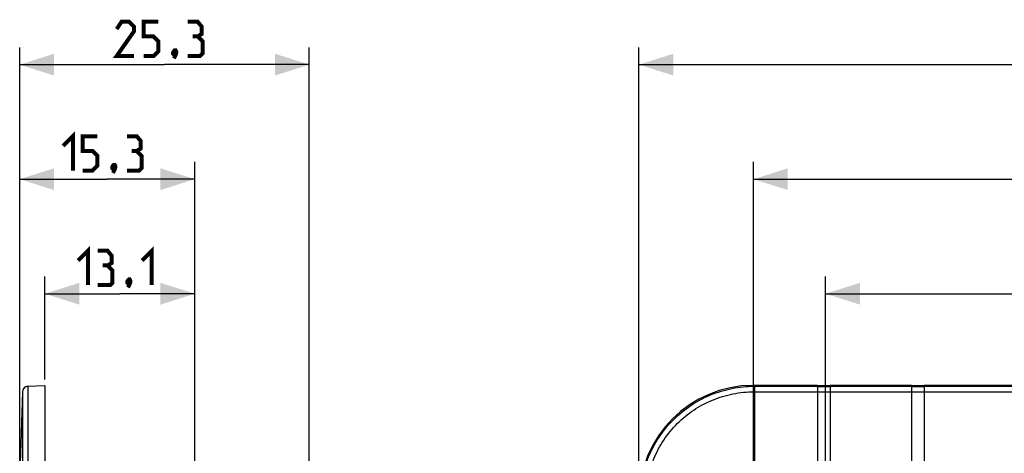
# Model space of a CAD drawing. Units: millimetres. Extents: x -124 to 90, y -40 to 71.
# Drawn here: x -124 to -38, y 33 to 71 of the extents above; entities that cross this region are included whole.
import ezdxf

# ---------------------------------------------------------------- set-up
doc = ezdxf.new("R2010")
doc.units = ezdxf.units.MM
doc.header["$LTSCALE"] = 16.335
doc.layers.get('0').update_dxf_attribs({"linetype": 'CONTINUOUS'})
doc.layers.add('RACCORDO', color=7, linetype='CONTINUOUS')
doc.styles.get("Standard").update_dxf_attribs({"font": 'txt', "width": 0.8})
doc.dimstyles.new('DIMSTYLE_1', dxfattribs={"dimtxt": 3, "dimasz": 3, "dimexe": 1.5, "dimexo": 0.5, "dimgap": 0.75, "dimtad": 1, "dimtxsty": 'STANDARD', "dimblk": '_FILLED', "dimblk1": '_FILLED', "dimblk2": '_FILLED', "dimcen": 0.09, "dimazin": 2, "dimtfac": 1, "dimtofl": 0, "dimtmove": 0, "dimatfit": 3, "dimldrblk": '_FILLED', "dimfxl": 1, "dimtolj": 1, "dimarcsym": 0})

# ---------------------------------------------------------------- blocks, each defined once
blk = doc.blocks.new('_FILLED')
at = {"color": 0, "linetype": 'BYBLOCK'}
blk.add_solid([(0, 0), (-1, 0.317), (-1, -0.317)], dxfattribs=at)
blk = doc.blocks.new('*D0')
at = {"color": 7, "linetype": 'CONTINUOUS'}
for p, q in [((-69.825, 29.764), (-69.825, 68.75)), ((70.775, 29.764), (70.775, 68.75)), ((-69.825, 67.25), (0.475, 67.25)), ((70.775, 67.25), (0.475, 67.25))]:
    blk.add_line(p, q, dxfattribs=at)
at = {"color": 7, "linetype": 'CONTINUOUS', "xscale": 3, "yscale": 3, "zscale": 3, "rotation": 180}
blk.add_blockref('_FILLED', (-69.825, 67.25), dxfattribs=at)
at = {"color": 7, "linetype": 'CONTINUOUS', "xscale": 3, "yscale": 3, "zscale": 3}
blk.add_blockref('_FILLED', (70.775, 67.25), dxfattribs=at)
blk = doc.blocks.new('*D1')
at = {"color": 7, "linetype": 'CONTINUOUS'}
for p, q in [((-59.825, 29.75), (-59.825, 58.75)), ((60.775, 29.75), (60.775, 58.75)), ((-59.825, 57.25), (0.475, 57.25)), ((60.775, 57.25), (0.475, 57.25))]:
    blk.add_line(p, q, dxfattribs=at)
at = {"color": 7, "linetype": 'CONTINUOUS', "xscale": 3, "yscale": 3, "zscale": 3, "rotation": 180}
blk.add_blockref('_FILLED', (-59.825, 57.25), dxfattribs=at)
at = {"color": 7, "linetype": 'CONTINUOUS', "xscale": 3, "yscale": 3, "zscale": 3}
blk.add_blockref('_FILLED', (60.775, 57.25), dxfattribs=at)
blk = doc.blocks.new('*D2')
at = {"color": 7, "linetype": 'CONTINUOUS'}
for p, q in [((-53.525, 2.75), (-53.525, 48.75)), ((54.475, 2.75), (54.475, 48.75)), ((-53.525, 47.25), (0.475, 47.25)), ((54.475, 47.25), (0.475, 47.25))]:
    blk.add_line(p, q, dxfattribs=at)
at = {"color": 7, "linetype": 'CONTINUOUS', "xscale": 3, "yscale": 3, "zscale": 3, "rotation": 180}
blk.add_blockref('_FILLED', (-53.525, 47.25), dxfattribs=at)
at = {"color": 7, "linetype": 'CONTINUOUS', "xscale": 3, "yscale": 3, "zscale": 3}
blk.add_blockref('_FILLED', (54.475, 47.25), dxfattribs=at)
blk = doc.blocks.new('*D5')
at = {"color": 7, "linetype": 'CONTINUOUS'}
for p, q in [((-123.925, 10.549), (-123.925, 68.747)), ((-98.625, 0.25), (-98.625, 68.747)), ((-123.925, 67.247), (-111.275, 67.247)), ((-98.625, 67.247), (-111.275, 67.247))]:
    blk.add_line(p, q, dxfattribs=at)
at = {"color": 7, "linetype": 'CONTINUOUS', "xscale": 3, "yscale": 3, "zscale": 3, "rotation": 180}
blk.add_blockref('_FILLED', (-123.925, 67.247), dxfattribs=at)
at = {"color": 7, "linetype": 'CONTINUOUS', "xscale": 3, "yscale": 3, "zscale": 3}
blk.add_blockref('_FILLED', (-98.625, 67.247), dxfattribs=at)
blk = doc.blocks.new('*D6')
at = {"color": 7, "linetype": 'CONTINUOUS'}
for p, q in [((-123.925, 10.549), (-123.925, 58.751)), ((-108.625, 11.568), (-108.625, 58.751)), ((-123.925, 57.251), (-116.275, 57.251)), ((-108.625, 57.251), (-116.275, 57.251))]:
    blk.add_line(p, q, dxfattribs=at)
at = {"color": 7, "linetype": 'CONTINUOUS', "xscale": 3, "yscale": 3, "zscale": 3, "rotation": 180}
blk.add_blockref('_FILLED', (-123.925, 57.251), dxfattribs=at)
at = {"color": 7, "linetype": 'CONTINUOUS', "xscale": 3, "yscale": 3, "zscale": 3}
blk.add_blockref('_FILLED', (-108.625, 57.251), dxfattribs=at)
blk = doc.blocks.new('*D7')
at = {"color": 7, "linetype": 'CONTINUOUS'}
for p, q in [((-121.725, 39.75), (-121.725, 48.75)), ((-108.625, 11.568), (-108.625, 48.75)), ((-121.725, 47.25), (-115.175, 47.25)), ((-108.625, 47.25), (-115.175, 47.25))]:
    blk.add_line(p, q, dxfattribs=at)
at = {"color": 7, "linetype": 'CONTINUOUS', "xscale": 3, "yscale": 3, "zscale": 3, "rotation": 180}
blk.add_blockref('_FILLED', (-121.725, 47.25), dxfattribs=at)
at = {"color": 7, "linetype": 'CONTINUOUS', "xscale": 3, "yscale": 3, "zscale": 3}
blk.add_blockref('_FILLED', (-108.625, 47.25), dxfattribs=at)

msp = doc.modelspace()

# ---------------------------------------------------------------- linework, layer by layer
at = {"color": 7, "linetype": 'CONTINUOUS'}
for p, q in [((-54.225, 39.25), (-59.839, 39.25)), ((-54.225, 39.25), (-54.225, 24.6)), ((-53.125, 39.22), (-54.225, 39.22)), ((-53.125, 39.25), (-53.125, 28.45)), ((-46.025, 39.25), (-53.125, 39.25)), ((-46.025, 39.25), (-46.025, 28.45)), ((-44.925, 39.22), (-46.025, 39.22)), ((-44.925, 39.25), (-44.925, 31.685)), ((-22.575, 39.25), (-44.925, 39.25)), ((-123.69, 38.689), (-123.891, 32.424))]:
    msp.add_line(p, q, dxfattribs=at)
at = {"color": 250, "linetype": 'CONTINUOUS'}
for p, q in [((-59.723, 39.172), (-54.225, 39.172)), ((-54.225, 39.142), (-53.125, 39.142)), ((-53.125, 39.172), (-46.025, 39.172)), ((-46.025, 39.142), (-44.925, 39.142)), ((-44.925, 39.172), (-22.575, 39.172)), ((-59.723, 38.689), (-54.225, 38.689)), ((-54.225, 38.688), (-53.125, 38.688)), ((-53.125, 38.689), (-46.025, 38.689)), ((-46.025, 38.688), (-44.925, 38.688)), ((-44.925, 38.689), (-22.575, 38.689))]:
    msp.add_line(p, q, dxfattribs=at)
at = {"color": 7, "linetype": 'CONTINUOUS', "const_width": 0.35}
for points in [[(-113.953, 67.997), (-115.453, 67.997), (-113.953, 70.139), (-113.953, 70.568), (-114.382, 70.997), (-115.025, 70.997), (-115.453, 70.354)], [(-113.096, 67.997), (-112.239, 67.997), (-111.81, 68.425), (-111.81, 69.282), (-112.239, 69.711), (-113.096, 69.711), (-113.096, 70.997), (-111.81, 70.997)], [(-108.382, 69.711), (-108.025, 69.925), (-108.025, 70.568), (-108.382, 70.997), (-109.239, 70.997)], [(-109.239, 67.997), (-108.168, 67.997), (-107.953, 68.211), (-107.953, 69.282), (-108.382, 69.711), (-108.81, 69.711)], [(-110.31, 68.497), (-110.239, 68.354), (-110.239, 68.282), (-110.382, 68.139), (-110.453, 68.139), (-110.525, 68.211), (-110.525, 68.282), (-110.453, 68.425), (-110.382, 68.497), (-110.31, 68.497)], [(-110.239, 68.282), (-110.31, 68.068), (-110.453, 67.782)], [(-120.132, 60.144), (-119.275, 61.001), (-119.275, 58.001)], [(-118.418, 58.001), (-117.56, 58.001), (-117.132, 58.43), (-117.132, 59.287), (-117.56, 59.715), (-118.418, 59.715), (-118.418, 61.001), (-117.132, 61.001)], [(-113.703, 59.715), (-113.346, 59.93), (-113.346, 60.573), (-113.703, 61.001), (-114.56, 61.001)], [(-114.56, 58.001), (-113.489, 58.001), (-113.275, 58.215), (-113.275, 59.287), (-113.703, 59.715), (-114.132, 59.715)], [(-115.632, 58.501), (-115.56, 58.358), (-115.56, 58.287), (-115.703, 58.144), (-115.775, 58.144), (-115.846, 58.215), (-115.846, 58.287), (-115.775, 58.43), (-115.703, 58.501), (-115.632, 58.501)], [(-115.56, 58.287), (-115.632, 58.073), (-115.775, 57.787)], [(-118.818, 50.143), (-117.96, 51), (-117.96, 48)], [(-116.246, 49.714), (-115.889, 49.929), (-115.889, 50.572), (-116.246, 51), (-117.103, 51)], [(-113.246, 50.143), (-112.389, 51), (-112.389, 48)], [(-117.103, 48), (-116.032, 48), (-115.818, 48.214), (-115.818, 49.286), (-116.246, 49.714), (-116.675, 49.714)], [(-114.318, 48.5), (-114.246, 48.357), (-114.246, 48.286), (-114.389, 48.143), (-114.46, 48.143), (-114.532, 48.214), (-114.532, 48.286), (-114.46, 48.429), (-114.389, 48.5), (-114.318, 48.5)], [(-114.246, 48.286), (-114.318, 48.072), (-114.46, 47.786)]]:
    msp.add_lwpolyline(points, dxfattribs=at)
at = {"color": 7, "linetype": 'CONTINUOUS'}
for start, end in [(163.63039, 165.32217), (149.47996, 150.07568)]:
    msp.add_arc((-123.19, 38.673), 0.5, start, end, dxfattribs=at)
at = {"layer": 'RACCORDO', "color": 7, "linetype": 'CONTINUOUS'}
for p, q in [((-123.216, 39.172), (-121.725, 39.25)), ((-121.725, 39.25), (-121.725, 29.264)), ((-123.69, 38.689), (-123.891, 32.438))]:
    msp.add_line(p, q, dxfattribs=at)
at = {"layer": 'RACCORDO', "color": 250, "linetype": 'CONTINUOUS'}
for p, q in [((-59.761, 39.172), (-59.839, 39.25)), ((-59.761, 39.172), (-59.761, 38.689)), ((-59.761, 39.172), (-59.723, 39.172)), ((-59.723, 39.172), (-59.723, 32.438)), ((-123.69, 38.689), (-123.69, 38.686)), ((-123.69, 38.689), (-123.69, 29.148)), ((-59.761, 38.689), (-59.723, 38.689))]:
    msp.add_line(p, q, dxfattribs=at)
at = {"layer": 'RACCORDO', "color": 7, "linetype": 'CONTINUOUS'}
msp.add_arc((-123.19, 38.673), 0.5, 93, 178.15551, dxfattribs=at)
msp.add_ellipse((-59.811, 29.236), major_axis=(7.09, -7.09), ratio=0.997265, start_param=2.357564, end_param=3.925621, dxfattribs=at)
at = {"layer": 'RACCORDO', "color": 250, "linetype": 'CONTINUOUS'}
for points, knots in [([(-123.216, 39.172), (-123.216, 39.172), (-123.216, 39.17), (-123.217, 39.168), (-123.217, 39.164), (-123.217, 39.159), (-123.217, 39.153), (-123.218, 39.141), (-123.218, 39.122), (-123.219, 39.095), (-123.219, 39.062), (-123.22, 39.023), (-123.22, 38.978), (-123.221, 38.928), (-123.221, 38.848), (-123.222, 38.735), (-123.223, 38.581), (-123.224, 38.405), (-123.224, 38.207), (-123.225, 37.987), (-123.225, 37.745), (-123.226, 37.383), (-123.226, 36.881), (-123.226, 36.225), (-123.226, 35.501), (-123.226, 34.716), (-123.225, 33.878), (-123.224, 32.995), (-123.222, 32.075), (-123.22, 30.801), (-123.218, 29.835), (-123.216, 29.186)], [0, 0, 0, 0, 0.000082, 0.000311, 0.000689, 0.001217, 0.001895, 0.002723, 0.004827, 0.007529, 0.010828, 0.014722, 0.019208, 0.024285, 0.029949, 0.043024, 0.058405, 0.076055, 0.095933, 0.11799, 0.142175, 0.168429, 0.226888, 0.292804, 0.365539, 0.444388, 0.528588, 0.617321, 0.709729, 0.804922, 1, 1, 1, 1]), ([(-69.747, 29.186), (-69.747, 29.838), (-69.618, 31.147), (-69.047, 33.032), (-68.119, 34.77), (-66.869, 36.294), (-65.345, 37.544), (-63.607, 38.472), (-61.722, 39.043), (-60.413, 39.172), (-59.761, 39.172)], [0, 0, 0, 0, 0.124978, 0.249974, 0.37499, 0.500011, 0.625028, 0.750032, 0.875017, 1, 1, 1, 1]), ([(-69.264, 29.186), (-69.264, 29.807), (-69.141, 31.052), (-68.598, 32.846), (-67.715, 34.5), (-66.525, 35.95), (-65.075, 37.14), (-63.421, 38.023), (-61.627, 38.566), (-60.382, 38.689), (-59.761, 38.689)], [0, 0, 0, 0, 0.124978, 0.249975, 0.37499, 0.500011, 0.625028, 0.750032, 0.875017, 1, 1, 1, 1])]:
    msp.add_open_spline(points, degree=3, knots=knots, dxfattribs=at)

# ---------------------------------------------------------------- dimensions: what is measured, and where the dimension line sits
at = {"color": 7, "linetype": 'CONTINUOUS'}
for base, p1, p2, picture, middle in [((-98.625, 67.247), (-123.925, 10.049), (-98.625, -0.25), '*D5', (-115.453, 67.247)), ((70.775, 67.25), (-69.825, 29.264), (70.775, 29.264), '*D0', (-4.775, 67.25)), ((-108.625, 57.251), (-123.925, 10.049), (-108.625, 11.068), '*D6', (-120.132, 57.251)), ((60.775, 57.25), (-59.825, 29.25), (60.775, 29.25), '*D1', (-4.775, 57.25)), ((-108.625, 47.25), (-121.725, 39.25), (-108.625, 11.068), '*D7', (-118.818, 47.25)), ((54.475, 47.25), (-53.525, 2.25), (54.475, 2.25), '*D2', (-2.739, 47.25))]:
    dim = msp.add_linear_dim(base=base, p1=p1, p2=p2, dimstyle='DIMSTYLE_1', dxfattribs=at)
    dim.commit()
    dim.dimension.update_dxf_attribs({"geometry": picture, "text_midpoint": middle, "dimtype": 160})

doc.saveas('drawing.dxf')
